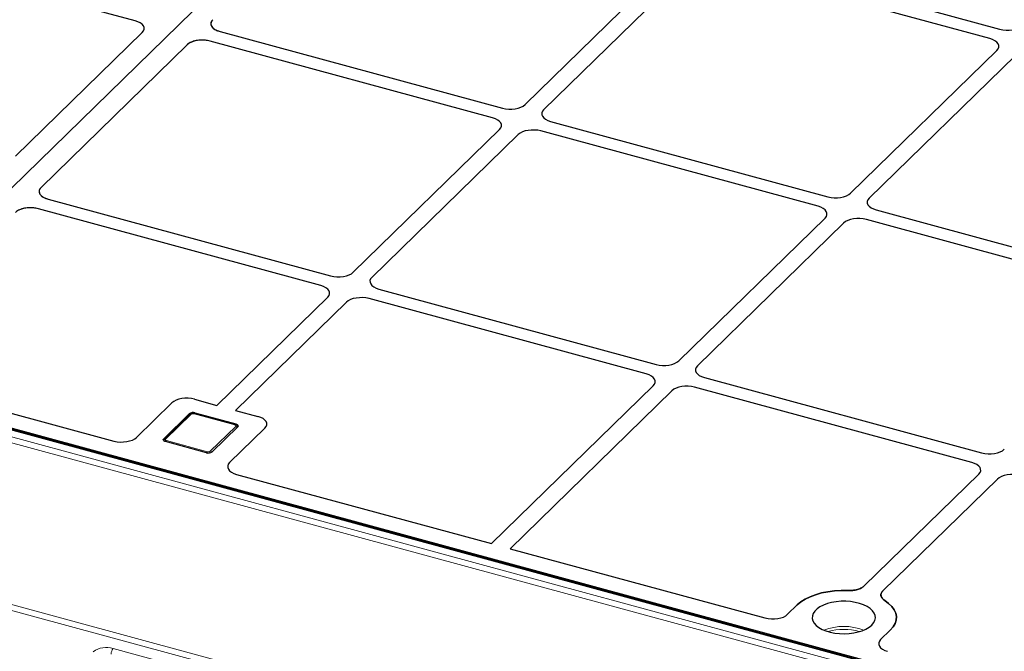
# Model space of a CAD drawing. Units: millimetres. Extents: x 0 to 420, y 0 to 297.
# Drawn here: x 90 to 113, y 45 to 60 of the extents above; entities that cross this region are included whole.
import ezdxf

# ---------------------------------------------------------------- set-up
doc = ezdxf.new("R2010")
doc.units = ezdxf.units.MM

msp = doc.modelspace()

# ---------------------------------------------------------------- linework, layer by layer
at = {"color": 7, "linetype": 'Continuous', "lineweight": 25}
for p, q in [((110.11766, 75.53331), (85.28583, 51.29668)), ((110.11036, 75.52618), (85.29313, 51.30381)), ((92.61098, 59.55744), (85.89501, 61.38269)), ((106.57367, 61.14938), (113.16356, 59.35839)), ((101.88102, 57.56183), (105.35841, 60.95587)), ((112.93021, 59.13064), (106.34033, 60.92163)), ((105.80062, 60.83569), (102.32323, 57.44165)), ((94.41438, 59.50298), (94.41282, 59.4935)), ((89.76765, 56.33974), (92.78005, 59.27993)), ((94.63055, 59.29974), (101.34132, 57.47589)), ((101.10797, 57.24814), (94.3972, 59.07198)), ((93.84906, 58.986), (90.37541, 55.59561)), ((109.61968, 55.45863), (113.09707, 58.85267)), ((113.53928, 58.73249), (110.06189, 55.33845)), ((102.49009, 57.16368), (109.07997, 55.37269)), ((97.79744, 53.57613), (101.27483, 56.97017)), ((108.84663, 55.14494), (102.25674, 56.93593)), ((101.71704, 56.84999), (98.23965, 53.45594)), ((90.33079, 55.51728), (90.32923, 55.5078)), ((90.54696, 55.31403), (97.25773, 53.49019)), ((97.02438, 53.26243), (90.31361, 55.08628)), ((110.22875, 55.06048), (116.81863, 53.26949)), ((105.53609, 51.47293), (109.01349, 54.86697)), ((116.58529, 53.04173), (109.9954, 54.83272)), ((109.4557, 54.74678), (105.9783, 51.35274)), ((98.40651, 53.17798), (104.99639, 51.38699)), ((94.55691, 50.41328), (97.19124, 52.98447)), ((104.76304, 51.15923), (98.17316, 52.95022)), ((97.63345, 52.86428), (94.99912, 50.29309)), ((132.3109, 38.25132), (85.16225, 51.06531)), ((86.28377, 51.14764), (92.10741, 49.5649)), ((106.14516, 51.07477), (112.73505, 49.28379)), ((85.46513, 51.01728), (132.06702, 38.35189)), ((101.08216, 47.12575), (104.9299, 50.88126)), ((112.5017, 49.05603), (105.91182, 50.84702)), ((105.37211, 50.76108), (101.52437, 47.00557)), ((92.64622, 49.65197), (93.48607, 50.47169)), ((94.02578, 50.55763), (94.55691, 50.41328)), ((93.29309, 49.62118), (93.89979, 50.21334)), ((93.90909, 50.19425), (93.30238, 49.60208)), ((94.99754, 49.95307), (94.02468, 50.21747)), ((94.0349, 50.23486), (95.00776, 49.97045)), ((94.99912, 50.29309), (95.53026, 50.14874)), ((95.04954, 49.90087), (94.44283, 49.3087)), ((95.69712, 49.87077), (94.85727, 49.05106)), ((93.30238, 49.60208), (93.2878, 49.5805)), ((94.30772, 49.28719), (93.33486, 49.55159)), ((95.0218, 48.77283), (101.08216, 47.12575)), ((109.9457, 46.12047), (112.66856, 48.77806)), ((113.11077, 48.65788), (110.38791, 46.00029)), ((101.52437, 47.00557), (107.58473, 45.35849)), ((110.34173, 45.90425), (110.34173, 45.88614)), ((108.12354, 45.44557), (108.35368, 45.67019)), ((110.56472, 45.06927), (110.33459, 44.84465))]:
    msp.add_line(p, q, dxfattribs=at)
at = {"color": 8, "linetype": 'Continuous', "lineweight": 18}
for p, q in [((132.28468, 38.24054), (85.13602, 51.05453)), ((132.10313, 37.99348), (84.96539, 50.80451)), ((85.01204, 50.93352), (132.1607, 38.11953)), ((93.94401, 50.20132), (93.33731, 49.60916)), ((93.89979, 50.18517), (93.89979, 50.21334)), ((94.98443, 49.94768), (94.01157, 50.21208)), ((94.0349, 50.23486), (94.0349, 50.21469)), ((94.39861, 49.32072), (95.00531, 49.91288)), ((95.00776, 49.94874), (95.00776, 49.97045)), ((93.29309, 49.62118), (93.29309, 49.58833)), ((93.35819, 49.57437), (94.33105, 49.30997)), ((85.26713, 46.87931), (107.62924, 40.80176)), ((107.58331, 40.67256), (85.22048, 46.7503)), ((92.08887, 44.63275), (95.18433, 43.79147))]:
    msp.add_line(p, q, dxfattribs=at)
at = {"color": 8, "linetype": 'Continuous', "lineweight": 18, "flags": 128}
for points in [[(95.00531, 49.91288), (95.00902, 49.91756), (95.01088, 49.92251), (95.01083, 49.92756), (95.00886, 49.93251), (95.00506, 49.93716), (94.99957, 49.94134), (94.99261, 49.9449), (94.98443, 49.94768)], [(93.33731, 49.60916), (93.33361, 49.60449), (93.33174, 49.59953), (93.3318, 49.59448), (93.33376, 49.58954), (93.33756, 49.58488), (93.34305, 49.5807), (93.35002, 49.57715), (93.35819, 49.57437)]]:
    msp.add_lwpolyline(points, dxfattribs=at)
at = {"color": 7, "linetype": 'Continuous', "lineweight": 25, "flags": 128}
for points in [[(95.00776, 49.97045), (95.02412, 49.96489), (95.03806, 49.95779), (95.04903, 49.94942), (95.05663, 49.94012), (95.06056, 49.93022), (95.06066, 49.92013), (95.05694, 49.91021), (95.04954, 49.90087)], [(93.33486, 49.55159), (93.3185, 49.55716), (93.30457, 49.56426), (93.29359, 49.57262), (93.28599, 49.58193), (93.28206, 49.59182), (93.28196, 49.60192), (93.28568, 49.61183), (93.29309, 49.62118)], [(108.35368, 45.67019), (108.43832, 45.74124), (108.54007, 45.80606), (108.65723, 45.86356), (108.78784, 45.91279), (108.9297, 45.95291), (109.08044, 45.98326), (109.23753, 46.00332), (109.39833, 46.01276), (109.56016, 46.01142)], [(109.56016, 46.01142), (109.39833, 46.01276), (109.23753, 46.00332), (109.08044, 45.98326), (108.9297, 45.95291), (108.78784, 45.91279), (108.65723, 45.86356), (108.54007, 45.80606), (108.43832, 45.74124), (108.35368, 45.67019)], [(110.12251, 45.18946), (110.16817, 45.24372), (110.19721, 45.30093), (110.20895, 45.35976), (110.20312, 45.41883), (110.17985, 45.47674), (110.13969, 45.53214), (110.08357, 45.58374), (110.01283, 45.63032), (109.92911, 45.67079), (109.83437, 45.70421), (109.73084, 45.72978), (109.62094, 45.74692), (109.50725, 45.75521), (109.39244, 45.75448), (109.27919, 45.74472), (109.17016, 45.72617), (109.0679, 45.69927), (108.97482, 45.66464), (108.89309, 45.6231), (108.82462, 45.57563), (108.77104, 45.52332), (108.73358, 45.46742), (108.71313, 45.40923), (108.71017, 45.35011), (108.72476, 45.29145), (108.75657, 45.23462), (108.80485, 45.18097), (108.86846, 45.13173), (108.94592, 45.08808), (109.03542, 45.05103), (109.13484, 45.02144), (109.24187, 45.00002), (109.35399, 44.98727), (109.46858, 44.98348), (109.58295, 44.98875), (109.69441, 45.00294), (109.80037, 45.02573), (109.89833, 45.05659), (109.98599, 45.09478), (110.06131, 45.13942), (110.12251, 45.18946)], [(110.43073, 45.77482), (110.52421, 45.70677), (110.59984, 45.63308), (110.65634, 45.55497), (110.69277, 45.47375), (110.70853, 45.39079), (110.70334, 45.30748), (110.67729, 45.22521), (110.63083, 45.14536), (110.56472, 45.06927)], [(110.56472, 45.06927), (110.63083, 45.14536), (110.67729, 45.22521), (110.70334, 45.30748), (110.70853, 45.39079), (110.69277, 45.47375), (110.65634, 45.55497), (110.59984, 45.63308), (110.52421, 45.70677), (110.43073, 45.77482)]]:
    msp.add_lwpolyline(points, dxfattribs=at)
at = {"color": 7, "linetype": 'Continuous', "lineweight": 25}
for centre, start, end in [((93.98906, 50.08772), 72.696035, 125.398915), ((94.35356, 49.43433), 252.696035, 305.398915)]:
    msp.add_arc(centre, 0.15411, start, end, dxfattribs=at)
at = {"color": 8, "linetype": 'Continuous', "lineweight": 18}
for centre, radius, start, end in [((93.93271, 50.16738), 0.03577, 71.583829, 131.326193), ((93.98865, 50.13851), 0.07706, 72.696035, 125.398915), ((94.0225, 50.20413), 0.01352, 80.73183, 143.967528), ((94.99536, 49.93972), 0.01352, 80.711149, 143.970586), ((94.9876, 49.85278), 0.06266, 36.18882, 73.579417), ((93.32601, 49.57523), 0.03576, 71.5796, 131.421732), ((93.41336, 49.5239), 0.07476, 137.545483, 160.089433), ((94.38608, 49.2596), 0.07459, 137.532808, 159.945106), ((94.35397, 49.38353), 0.07706, 252.696035, 305.398915), ((94.38095, 49.26073), 0.06254, 37.952024, 73.596915), ((109.4592, 43.85732), 1.3012, 68.710631, 111.289369), ((109.4592, 43.82059), 1.26754, 73.091996, 106.908004), ((91.92843, 44.11777), 0.53939, 72.696035, 125.398915), ((92.2467, 44.50271), 0.2045, 140.512944, 180.343437)]:
    msp.add_arc(centre, radius, start, end, dxfattribs=at)
at = {"color": 7, "linetype": 'Continuous', "lineweight": 25}
for centre, major_axis, ratio, start_param, end_param in [((92.42144, 59.37569), (0.4044, -0.00079), 0.50952332, 5.80366128, 7.36717379), ((92.42144, 59.37569), (0.4044, -0.00079), 0.50952332, 5.80366128, 7.36717379), ((94.81488, 59.4829), (0.40199, -0.00312), 0.51563683, 2.66194799, 4.24002813), ((113.34952, 59.54111), (0.4001, -0.00044), 0.51620289, 4.2295433, 5.79760057), ((113.34952, 59.54111), (0.4001, -0.00044), 0.51620289, 4.2295433, 5.79760057), ((94.20766, 58.89023), (0.4044, -0.00079), 0.50952332, 1.08398848, 2.66206863), ((112.74231, 58.94845), (0.401, 0.00043), 0.51387378, 5.79767746, 7.36573473), ((112.74231, 58.94845), (0.401, 0.00043), 0.51387378, 5.79767746, 7.36573473), ((101.52728, 57.65861), (0.4001, -0.00044), 0.51620289, 4.2295433, 5.79760057), ((101.52728, 57.65861), (0.4001, -0.00044), 0.51620289, 4.2295433, 5.79760057), ((102.67799, 57.34587), (0.401, 0.00043), 0.51387378, 2.65608481, 4.22414208), ((102.67799, 57.34587), (0.401, 0.00043), 0.51387378, 2.65608481, 4.22414208), ((100.92006, 57.06595), (0.401, 0.00043), 0.51387378, 5.79767746, 7.36573473), ((100.92006, 57.06595), (0.401, 0.00043), 0.51387378, 5.79767746, 7.36573473), ((102.07078, 56.75321), (0.4001, -0.00044), 0.51620289, 1.08795065, 2.65600792), ((102.07078, 56.75321), (0.4001, -0.00044), 0.51620289, 1.08795065, 2.65600792), ((90.73129, 55.49719), (0.40199, -0.00312), 0.51563683, 2.66194799, 4.24002813), ((109.26594, 55.55541), (0.4001, -0.00044), 0.51620289, 4.2295433, 5.79760057), ((109.26594, 55.55541), (0.4001, -0.00044), 0.51620289, 4.2295433, 5.79760057), ((110.41665, 55.24267), (0.401, 0.00043), 0.51387378, 2.65608481, 4.22414208), ((110.41665, 55.24267), (0.401, 0.00043), 0.51387378, 2.65608481, 4.22414208), ((90.12408, 54.90453), (0.4044, -0.00079), 0.50952332, 1.08398848, 2.66206863), ((108.65872, 54.96275), (0.401, 0.00043), 0.51387378, 5.79767746, 7.36573473), ((108.65872, 54.96275), (0.401, 0.00043), 0.51387378, 5.79767746, 7.36573473), ((109.80944, 54.65001), (0.4001, -0.00044), 0.51620289, 1.08795065, 2.65600792), ((109.80944, 54.65001), (0.4001, -0.00044), 0.51620289, 1.08795065, 2.65600792), ((97.4437, 53.67291), (0.4001, -0.00044), 0.51620289, 4.2295433, 5.79760057), ((97.4437, 53.67291), (0.4001, -0.00044), 0.51620289, 4.2295433, 5.79760057), ((98.59441, 53.36017), (0.401, 0.00043), 0.51387378, 2.65608481, 4.22414208), ((98.59441, 53.36017), (0.401, 0.00043), 0.51387378, 2.65608481, 4.22414208), ((96.83648, 53.08024), (0.401, 0.00043), 0.51387378, 5.79767746, 7.36573473), ((96.83648, 53.08024), (0.401, 0.00043), 0.51387378, 5.79767746, 7.36573473), ((97.98719, 52.7675), (0.4001, -0.00044), 0.51620289, 1.08795065, 2.65600792), ((97.98719, 52.7675), (0.4001, -0.00044), 0.51620289, 1.08795065, 2.65600792), ((105.18235, 51.5697), (0.4001, -0.00044), 0.51620289, 4.2295433, 5.79760057), ((105.18235, 51.5697), (0.4001, -0.00044), 0.51620289, 4.2295433, 5.79760057), ((106.33307, 51.25696), (0.401, 0.00043), 0.51387378, 2.65608481, 4.22414208), ((106.33307, 51.25696), (0.401, 0.00043), 0.51387378, 2.65608481, 4.22414208), ((104.57514, 50.97704), (0.401, 0.00043), 0.51387378, 5.79767746, 7.36573473), ((104.57514, 50.97704), (0.401, 0.00043), 0.51387378, 5.79767746, 7.36573473), ((105.72585, 50.6643), (0.4001, -0.00044), 0.51620289, 1.08795065, 2.65600792), ((105.72585, 50.6643), (0.4001, -0.00044), 0.51620289, 1.08795065, 2.65600792), ((93.83981, 50.37491), (0.4001, -0.00044), 0.51620289, 1.08795065, 2.65600792), ((93.83981, 50.37491), (0.4001, -0.00044), 0.51620289, 1.08795065, 2.65600792), ((95.34235, 49.96655), (0.401, 0.00043), 0.51387378, 5.79767746, 7.36573473), ((95.34235, 49.96655), (0.401, 0.00043), 0.51387378, 5.79767746, 7.36573473), ((92.29334, 49.74959), (0.40007, 0.00081), 0.52060534, 4.22798992, 5.79150243), ((92.29334, 49.74959), (0.40007, 0.00081), 0.52060534, 4.22798992, 5.79150243), ((112.92101, 49.4665), (0.4001, -0.00044), 0.51620289, 4.2295433, 5.79760057), ((112.92101, 49.4665), (0.4001, -0.00044), 0.51620289, 4.2295433, 5.79760057), ((95.2129, 48.95612), (0.4025, 0.00311), 0.51433182, 2.65020127, 4.21371377), ((95.2129, 48.95612), (0.4025, 0.00311), 0.51433182, 2.65020127, 4.21371377), ((112.3138, 48.87384), (0.401, 0.00043), 0.51387378, 5.79767746, 7.36573473), ((112.3138, 48.87384), (0.401, 0.00043), 0.51387378, 5.79767746, 7.36573473), ((113.46451, 48.5611), (0.4001, -0.00044), 0.51620289, 1.08795065, 2.65600792), ((113.46451, 48.5611), (0.4001, -0.00044), 0.51620289, 1.08795065, 2.65600792), ((107.77066, 45.54319), (0.40007, 0.00081), 0.52060534, 4.22798992, 5.79150243), ((107.77066, 45.54319), (0.40007, 0.00081), 0.52060534, 4.22798992, 5.79150243), ((110.69021, 44.74972), (0.4025, 0.00311), 0.51433182, 2.65020127, 4.21371377), ((110.69021, 44.74972), (0.4025, 0.00311), 0.51433182, 2.65020127, 4.21371377)]:
    msp.add_ellipse(centre, major_axis=major_axis, ratio=ratio, start_param=start_param, end_param=end_param, dxfattribs=at)
for points, knots in [([(94.459, 59.58132), (94.44196, 59.55978), (94.4079, 59.5167), (94.413, 59.4454), (94.46047, 59.37924), (94.53865, 59.329), (94.60403, 59.30818), (94.63055, 59.29974)], [0, 0, 0, 0, 0.21188333, 0.42371895, 0.63736257, 0.85288541, 1, 1, 1, 1]), ([(94.3972, 59.07198), (94.3545, 59.08095), (94.26909, 59.0989), (94.12799, 59.09627), (93.99817, 59.07131), (93.90288, 59.03118), (93.86406, 58.99859), (93.84906, 58.986)], [0, 0, 0, 0, 0.21642531, 0.4328573, 0.6494947, 0.86457518, 1, 1, 1, 1]), ([(90.37541, 55.59561), (90.35838, 55.57407), (90.32431, 55.531), (90.32942, 55.4597), (90.37689, 55.39354), (90.45507, 55.34329), (90.52044, 55.32248), (90.54696, 55.31403)], [0, 0, 0, 0, 0.211883328, 0.423718952, 0.637362572, 0.852885407, 1, 1, 1, 1]), ([(90.31361, 55.08628), (90.27091, 55.09525), (90.1855, 55.11319), (90.04441, 55.11057), (89.91459, 55.08561), (89.8193, 55.04548), (89.78047, 55.01289), (89.76547, 55.00029)], [0, 0, 0, 0, 0.21642531, 0.4328573, 0.6494947, 0.86457518, 1, 1, 1, 1]), ([(94.02468, 50.21747), (94.01771, 50.219), (93.99875, 50.22316), (93.96477, 50.22186), (93.9318, 50.21249), (93.91563, 50.1995), (93.90909, 50.19425)], [0, 0, 0, 0, 0.17288383, 0.47032847, 0.78547532, 1, 1, 1, 1]), ([(95.0546, 49.90926), (95.05129, 49.91516), (95.04409, 49.92799), (95.02454, 49.9435), (95.00723, 49.94964), (94.99754, 49.95307)], [0, 0, 0, 0, 0.27238797, 0.59273906, 1, 1, 1, 1]), ([(109.56016, 46.01142), (109.59928, 46.01149), (109.67737, 46.01163), (109.78741, 46.03396), (109.88275, 46.06982), (109.92473, 46.10359), (109.9457, 46.12047)], [0, 0, 0, 0, 0.25086149, 0.50074174, 0.75048112, 1, 1, 1, 1]), ([(109.9457, 46.12047), (109.92083, 46.10105), (109.87108, 46.06222), (109.75448, 46.02453), (109.64597, 46.0099), (109.58069, 46.01106), (109.56016, 46.01142)], [0, 0, 0, 0, 0.28919101, 0.57839147, 0.86740551, 1, 1, 1, 1]), ([(110.38791, 46.00029), (110.37263, 45.98174), (110.34214, 45.94471), (110.33866, 45.88382), (110.36512, 45.82457), (110.40887, 45.7914), (110.43073, 45.77482)], [0, 0, 0, 0, 0.250861494, 0.500741741, 0.750481119, 1, 1, 1, 1]), ([(110.43073, 45.77482), (110.40587, 45.79424), (110.35615, 45.83308), (110.33479, 45.90313), (110.3514, 45.96026), (110.37918, 45.99071), (110.38791, 46.00029)], [0, 0, 0, 0, 0.289191, 0.578391443, 0.867405463, 1, 1, 1, 1])]:
    msp.add_open_spline(points, degree=3, knots=knots, dxfattribs=at)

doc.saveas('drawing.dxf')
